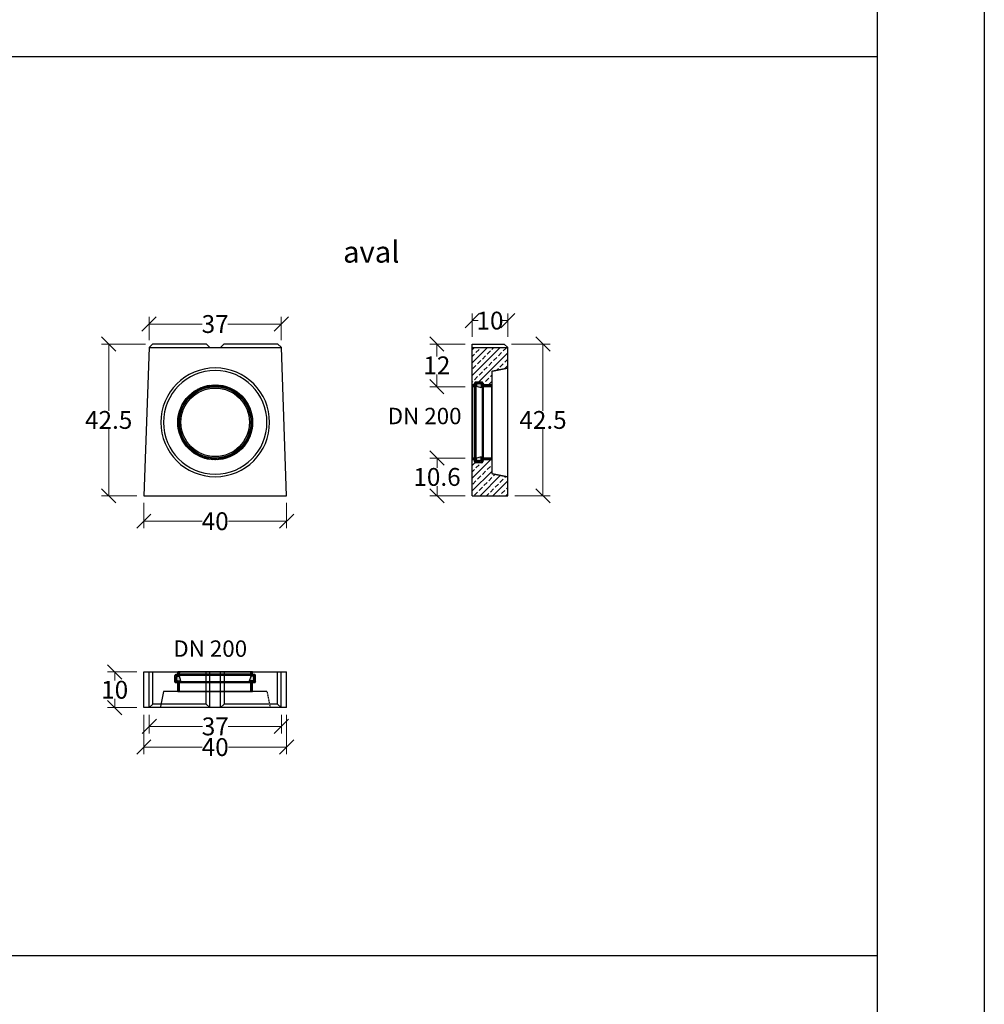
# Model space of a CAD drawing. Units: millimetres. Extents: x -3230 to 16300, y -13670 to 6842.
# Drawn here: x 13596 to 16300, y -8152 to -5393 of the extents above; entities that cross this region are included whole.
import ezdxf
from ezdxf.enums import TextEntityAlignment as Align

# ---------------------------------------------------------------- set-up
doc = ezdxf.new("R2010")
doc.units = ezdxf.units.MM
doc.linetypes.add('HIDDEN', pattern=[9.525, 6.35, -3.175])
for name, color, linetype in [('Bauteil', 7, 'Continuous'), ('dimensioning', 7, 'Continuous'), ('Freigabezeichnung', 7, 'Continuous'), ('KG-Muffe', 7, 'Continuous'), ('Text', 7, 'Continuous')]:
    doc.layers.add(name, color=color, linetype=linetype)
doc.styles.add('Schlitzrinne Textstile', font='arial.ttf')
doc.dimstyles.new('Schlitzrinne Bemaßung', dxfattribs={"dimtxt": 35, "dimasz": 35, "dimexe": 20, "dimexo": 20, "dimgap": 0.09, "dimtad": 0, "dimtih": 1, "dimtoh": 1, "dimdec": 0, "dimlfac": 0.1, "dimzin": 0, "dimdsep": 46, "dimtxsty": 'Schlitzrinne Textstile', "dimblk": 'OBLIQUE', "dimblk1": 'OBLIQUE', "dimblk2": 'OBLIQUE', "dimcen": 0.09, "dimadec": 0, "dimazin": 0, "dimtfac": 1, "dimtdec": 4, "dimtofl": 0, "dimtmove": 0, "dimatfit": 3, "dimldrblk": 'OBLIQUE', "dimfxl": 1, "dimtolj": 1, "dimtzin": 0, "dimlwd": 5, "dimlwe": 5, "dimarcsym": 0})

# ---------------------------------------------------------------- blocks, each defined once
blk = doc.blocks.new('_Oblique')
at = {"color": 0, "linetype": 'ByBlock', "lineweight": -2}
blk.add_line((-0.5, -0.5), (0.5, 0.5), dxfattribs=at)
blk = doc.blocks.new('*D313')
at = {"layer": 'Defpoints', "color": 0, "transparency": 16777216}
for p in [(13944.3, -6727.4), (14344.3, -6727.4), (13944.3, -6798.4)]:
    blk.add_point(p, dxfattribs=at)
at = {"layer": 'dimensioning', "color": 0, "lineweight": 5, "transparency": 16777216}
for p, q in [((13944.3, -6747.4), (13944.3, -6818.4)), ((14344.3, -6747.4), (14344.3, -6818.4)), ((13944.3, -6798.4), (14107.5, -6798.4)), ((14344.3, -6798.4), (14181.1, -6798.4))]:
    blk.add_line(p, q, dxfattribs=at)
at = {"layer": 'dimensioning', "color": 0, "lineweight": 5, "transparency": 16777216, "xscale": 40, "yscale": 40, "zscale": 40, "rotation": 180}
blk.add_blockref('_Oblique', (13944.3, -6798.4), dxfattribs=at)
at = {"layer": 'dimensioning', "color": 0, "lineweight": 5, "transparency": 16777216, "xscale": 40, "yscale": 40, "zscale": 40}
blk.add_blockref('_Oblique', (14344.3, -6798.4), dxfattribs=at)
at = {"layer": 'dimensioning', "color": 0, "transparency": 16777216, "insert": (14144.3, -6798.4), "char_height": 50, "attachment_point": 5, "style": 'Schlitzrinne Textstile'}
blk.add_mtext('\\A1;40', dxfattribs=at)
blk = doc.blocks.new('*D314')
at = {"layer": 'Defpoints', "color": 0, "transparency": 16777216}
for p in [(13845.7, -6302), (13969.3, -6302), (13944.3, -6727.4)]:
    blk.add_point(p, dxfattribs=at)
at = {"layer": 'dimensioning', "color": 0, "lineweight": 5, "transparency": 16777216}
for p, q in [((13949.3, -6302), (13825.7, -6302)), ((13845.7, -6302), (13845.7, -6489.1)), ((13845.7, -6727.4), (13845.7, -6540.3)), ((13924.3, -6727.4), (13825.7, -6727.4))]:
    blk.add_line(p, q, dxfattribs=at)
at = {"layer": 'dimensioning', "color": 0, "lineweight": 5, "transparency": 16777216, "xscale": 40, "yscale": 40, "zscale": 40}
for p, rotation in [((13845.7, -6302), 90), ((13845.7, -6727.4), 270)]:
    blk.add_blockref('_Oblique', p, dxfattribs=dict(at, rotation=rotation))
at = {"layer": 'dimensioning', "color": 0, "transparency": 16777216, "insert": (13845.7, -6514.7), "char_height": 50, "attachment_point": 5, "style": 'Schlitzrinne Textstile'}
blk.add_mtext('\\A1;42.5', dxfattribs=at)
blk = doc.blocks.new('*D315')
at = {"layer": 'Defpoints', "color": 0, "transparency": 16777216}
for p in [(14329.3, -6246), (13958.9, -6311.4), (14329.3, -6311.4)]:
    blk.add_point(p, dxfattribs=at)
at = {"layer": 'dimensioning', "color": 0, "lineweight": 5, "transparency": 16777216}
for p, q in [((13958.9, -6291.4), (13958.9, -6226)), ((14329.3, -6291.4), (14329.3, -6226)), ((13958.9, -6246), (14108.2, -6246)), ((14329.3, -6246), (14180, -6246))]:
    blk.add_line(p, q, dxfattribs=at)
at = {"layer": 'dimensioning', "color": 0, "lineweight": 5, "transparency": 16777216, "xscale": 40, "yscale": 40, "zscale": 40, "rotation": 180}
blk.add_blockref('_Oblique', (13958.9, -6246), dxfattribs=at)
at = {"layer": 'dimensioning', "color": 0, "lineweight": 5, "transparency": 16777216, "xscale": 40, "yscale": 40, "zscale": 40}
blk.add_blockref('_Oblique', (14329.3, -6246), dxfattribs=at)
at = {"layer": 'dimensioning', "color": 0, "transparency": 16777216, "insert": (14144.1, -6246), "char_height": 50, "attachment_point": 5, "style": 'Schlitzrinne Textstile'}
blk.add_mtext('\\A1;37', dxfattribs=at)
blk = doc.blocks.new('*D319')
at = {"layer": 'Defpoints', "color": 0, "transparency": 16777216}
for p in [(14864.5, -6236.3), (14864.5, -6302), (14964.5, -6302)]:
    blk.add_point(p, dxfattribs=at)
at = {"layer": 'dimensioning', "color": 0, "lineweight": 5, "transparency": 16777216}
for p, q in [((14864.5, -6282), (14864.5, -6216.3)), ((14964.5, -6282), (14964.5, -6216.3)), ((14864.5, -6236.3), (14881.1, -6236.3)), ((14964.5, -6236.3), (14948, -6236.3))]:
    blk.add_line(p, q, dxfattribs=at)
at = {"layer": 'dimensioning', "color": 0, "lineweight": 5, "transparency": 16777216, "xscale": 40, "yscale": 40, "zscale": 40, "rotation": 180}
blk.add_blockref('_Oblique', (14864.5, -6236.3), dxfattribs=at)
at = {"layer": 'dimensioning', "color": 0, "lineweight": 5, "transparency": 16777216, "xscale": 40, "yscale": 40, "zscale": 40}
blk.add_blockref('_Oblique', (14964.5, -6236.3), dxfattribs=at)
at = {"layer": 'dimensioning', "color": 0, "transparency": 16777216, "insert": (14914.5, -6236.3), "char_height": 50, "attachment_point": 5, "style": 'Schlitzrinne Textstile'}
blk.add_mtext('\\A1;10', dxfattribs=at)
blk = doc.blocks.new('*D322')
at = {"layer": 'Defpoints', "color": 0, "transparency": 16777216}
for p in [(13862.5, -7220.7), (13944.3, -7220.7), (13944.3, -7320.7)]:
    blk.add_point(p, dxfattribs=at)
at = {"layer": 'dimensioning', "color": 0, "lineweight": 5, "transparency": 16777216}
for p, q in [((13924.3, -7220.7), (13842.5, -7220.7)), ((13862.5, -7220.7), (13862.5, -7245.1)), ((13862.5, -7320.7), (13862.5, -7296.3)), ((13924.3, -7320.7), (13842.5, -7320.7))]:
    blk.add_line(p, q, dxfattribs=at)
at = {"layer": 'dimensioning', "color": 0, "lineweight": 5, "transparency": 16777216, "xscale": 40, "yscale": 40, "zscale": 40}
for p, rotation in [((13862.5, -7220.7), 90), ((13862.5, -7320.7), 270)]:
    blk.add_blockref('_Oblique', p, dxfattribs=dict(at, rotation=rotation))
at = {"layer": 'dimensioning', "color": 0, "transparency": 16777216, "insert": (13862.5, -7270.7), "char_height": 50, "attachment_point": 5, "style": 'Schlitzrinne Textstile'}
blk.add_mtext('\\A1;10', dxfattribs=at)
blk = doc.blocks.new('KG-Muffe DN 200 Querschnitt')
at = {"layer": 'KG-Muffe'}
h = blk.add_hatch(dxfattribs=at)
h.set_pattern_fill('ANSI31', color=256)
h.paths.add_polyline_path([(28240.7, 8883.9, 1), (28030.7, 8883.9, 1)])
h.paths.add_polyline_path([(28235.7, 8883.9, -1), (28035.7, 8883.9, -1)], flags=16)
h.paths.add_polyline_path([(28231.7, 8883.9, -1), (28039.7, 8883.9, -1)], flags=0)
h = blk.add_hatch(color=256, dxfattribs=at)
h.dxf.hatch_style = 1
h.paths.add_polyline_path([(28235.7, 8883.9, 1), (28035.7, 8883.9, 1)])
h.paths.add_polyline_path([(28231.7, 8883.9, -1), (28039.7, 8883.9, -1)], flags=16)
for radius in [105, 100, 96]:
    blk.add_circle((28135.7, 8883.9), radius, dxfattribs=at)
blk = doc.blocks.new('halbierte KG-Muffe DN 200 Längsschnitt für Muffenplatte')
at = {"layer": 'KG-Muffe'}
h = blk.add_hatch(dxfattribs=at)
h.set_pattern_fill('ANSI31', color=256)
h.paths.add_polyline_path([(27814.7, 8986.5), (27790.2, 8986.5), (27790.2, 8981.5), (27814.7, 8981.5)])
h.paths.add_polyline_path([(27815.2, 8987, -0.414214), (27814.7, 8986.5), (27814.7, 8981.5), (27815.2, 8981.5)])
h.paths.add_polyline_path([(27815.2, 8992.6), (27815.2, 8987), (27815.2, 8981.5), (27817.2, 8981.5), (27817.2, 8994.6, 0.414214), (27815.2, 8992.6)])
h.paths.add_polyline_path([(27835.2, 8994.6), (27817.2, 8994.6), (27817.2, 8981.5), (27819.7, 8981.5, 0.414214), (27820.2, 8982), (27820.2, 8987.6, -0.414214), (27822.2, 8989.6), (27830.2, 8989.6, -0.414214), (27833.2, 8986.6), (27833.2, 8982, 0.414214), (27833.7, 8981.5), (27835.2, 8981.5)])
h.paths.add_polyline_path([(27838.2, 8986.9), (27838.2, 8987), (27838.2, 8991.6), (27838.2, 8991.6, 0.414214), (27835.2, 8994.6), (27835.2, 8981.5), (27838.2, 8981.5)])
h.paths.add_polyline_path([(27838.2, 8987), (27838.2, 8986.9), (27838.2, 8981.5), (27838.7, 8981.5), (27838.7, 8986.5, -0.414214)])
h.paths.add_polyline_path([(27844.7, 8986.5), (27838.7, 8986.5), (27838.7, 8981.5), (27844.7, 8981.5)])
h.paths.add_polyline_path([(27845.2, 8986, 0.414214), (27844.7, 8986.5), (27844.7, 8981.5, 0.414214), (27845.2, 8982)])
h.paths.add_polyline_path([(27790.2, 8776.7), (27814.7, 8776.7), (27814.7, 8781.7), (27790.2, 8781.7)])
h.paths.add_polyline_path([(27814.7, 8776.7, -0.414214), (27815.2, 8776.2), (27815.2, 8781.7), (27814.7, 8781.7)])
h.paths.add_polyline_path([(27815.2, 8770.6, 0.414214), (27817.2, 8768.6), (27817.2, 8781.7), (27815.2, 8781.7), (27815.2, 8776.2), (27815.2, 8770.6)])
h.paths.add_polyline_path([(27817.2, 8768.6), (27835.2, 8768.6), (27835.2, 8781.7), (27833.7, 8781.7, 0.414214), (27833.2, 8781.2), (27833.2, 8776.6, -0.414214), (27830.2, 8773.6), (27822.2, 8773.6, -0.414214), (27820.2, 8775.6), (27820.2, 8781.2, 0.414214), (27819.7, 8781.7), (27817.2, 8781.7)])
h.paths.add_polyline_path([(27838.2, 8771.6), (27838.2, 8776.2), (27838.2, 8776.3), (27838.2, 8781.7), (27835.2, 8781.7), (27835.2, 8768.6, 0.414214), (27838.2, 8771.6)])
h.paths.add_polyline_path([(27838.2, 8776.2, -0.414214), (27838.7, 8776.7), (27838.7, 8781.7), (27838.2, 8781.7), (27838.2, 8776.3), (27838.2, 8776.2)])
h.paths.add_polyline_path([(27838.7, 8776.7), (27844.7, 8776.7), (27844.7, 8781.7), (27838.7, 8781.7)])
h.paths.add_polyline_path([(27845.2, 8777.2), (27845.2, 8777.3), (27845.2, 8781.2, 0.414214), (27844.7, 8781.7), (27844.7, 8776.7, 0.414214)])
h = blk.add_hatch(color=256, dxfattribs=at)
h.dxf.hatch_style = 1
h.paths.add_polyline_path([(27830.2, 8989.6), (27822.2, 8989.6, 0.414214), (27820.2, 8987.6), (27820.2, 8982), (27820.2, 8978), (27833.2, 8982), (27833.2, 8986.6, 0.414214)])
h.paths.add_polyline_path([(27822.2, 8773.6), (27830.2, 8773.6, 0.414214), (27833.2, 8776.6), (27833.2, 8781.2), (27820.2, 8785.2), (27820.2, 8781.2), (27820.2, 8775.6, 0.414214)])
for p, q in [((27817.2, 8768.6), (27817.2, 8994.6)), ((27835.2, 8768.6), (27835.2, 8994.6)), ((27790.2, 8986.5), (27790.2, 8776.7)), ((27814.7, 8776.7), (27814.7, 8986.5)), ((27815.2, 8776.2), (27815.2, 8987)), ((27820.2, 8978), (27833.2, 8982)), ((27820.2, 8982), (27820.2, 8978)), ((27838.2, 8776.3), (27838.2, 8987)), ((27838.7, 8776.7), (27838.7, 8986.5)), ((27844.7, 8776.7), (27844.7, 8986.5)), ((27845.2, 8777.3), (27845.2, 8986)), ((27820.2, 8785.2), (27833.2, 8781.2)), ((27820.2, 8781.2), (27820.2, 8785.2))]:
    blk.add_line(p, q, dxfattribs=at)
at = {"layer": 'KG-Muffe', "color": 7, "linetype": 'Continuous'}
for p, q in [((27817.2, 8994.6), (27835.2, 8994.6)), ((27790.2, 8986.5), (27814.7, 8986.5)), ((27790.2, 8981.5), (27819.7, 8981.5)), ((27815.2, 8992.6), (27815.2, 8987)), ((27815.2, 8992.6), (27815.2, 8992.6)), ((27815.2, 8987), (27815.2, 8992.6)), ((27820.2, 8987.6), (27820.2, 8982)), ((27822.2, 8989.6), (27830.2, 8989.6)), ((27833.2, 8986.6), (27833.2, 8982)), ((27833.7, 8981.5), (27844.7, 8981.5)), ((27838.2, 8991.6), (27838.2, 8987)), ((27838.2, 8987), (27838.2, 8991.6)), ((27838.2, 8987), (27838.2, 8986.9)), ((27838.2, 8986.9), (27838.2, 8987)), ((27838.7, 8986.5), (27844.7, 8986.5)), ((27790.2, 8781.7), (27819.7, 8781.7)), ((27790.2, 8776.7), (27814.7, 8776.7)), ((27815.2, 8776.2), (27815.2, 8770.6)), ((27815.2, 8770.6), (27815.2, 8776.2)), ((27820.2, 8775.6), (27820.2, 8781.2)), ((27822.2, 8773.6), (27830.2, 8773.6)), ((27833.2, 8776.6), (27833.2, 8781.2)), ((27833.7, 8781.7), (27844.7, 8781.7)), ((27838.2, 8776.3), (27838.2, 8776.2)), ((27838.2, 8776.2), (27838.2, 8776.3)), ((27838.2, 8776.2), (27838.2, 8771.6)), ((27838.2, 8771.6), (27838.2, 8776.2)), ((27838.7, 8776.7), (27844.7, 8776.7)), ((27845.2, 8777.3), (27845.2, 8777.2)), ((27845.2, 8777.2), (27845.2, 8777.3)), ((27815.2, 8770.6), (27815.2, 8770.6)), ((27817.2, 8768.6), (27835.2, 8768.6))]:
    blk.add_line(p, q, dxfattribs=at)
for centre, radius, start, end in [((27817.2, 8992.6), 2, 90, 180), ((27835.2, 8991.6), 3, 0, 90), ((27814.7, 8987), 0.5, 270, 360), ((27819.7, 8982), 0.5, 270, 360), ((27822.2, 8987.6), 2, 90, 180), ((27830.2, 8986.6), 3, 0, 90), ((27833.7, 8982), 0.5, 180, 270), ((27838.7, 8987), 0.5, 180, 270), ((27844.7, 8986), 0.5, 0, 90), ((27844.7, 8982), 0.5, 270, 0), ((27814.7, 8776.2), 0.5, 0, 90), ((27819.7, 8781.2), 0.5, 0, 90), ((27822.2, 8775.6), 2, 180, 270), ((27830.2, 8776.6), 3, 270, 0), ((27833.7, 8781.2), 0.5, 90, 180), ((27838.7, 8776.2), 0.5, 90, 180), ((27844.7, 8781.2), 0.5, 0, 90), ((27844.7, 8777.2), 0.5, 270, 0), ((27817.2, 8770.6), 2, 180, 270), ((27835.2, 8771.6), 3, 270, 0)]:
    blk.add_arc(centre, radius, start, end, dxfattribs=at)
blk = doc.blocks.new('*D324')
at = {"layer": 'Defpoints', "color": 0, "transparency": 16777216}
for p in [(14954.5, -6302), (15063.1, -6302), (14964.5, -6727.4)]:
    blk.add_point(p, dxfattribs=at)
at = {"layer": 'dimensioning', "color": 0, "lineweight": 5, "transparency": 16777216}
for p, q in [((14974.5, -6302), (15083.1, -6302)), ((15063.1, -6302), (15063.1, -6489.1)), ((15063.1, -6727.4), (15063.1, -6540.3)), ((14984.5, -6727.4), (15083.1, -6727.4))]:
    blk.add_line(p, q, dxfattribs=at)
at = {"layer": 'dimensioning', "color": 0, "lineweight": 5, "transparency": 16777216, "xscale": 40, "yscale": 40, "zscale": 40}
for p, rotation in [((15063.1, -6302), 90), ((15063.1, -6727.4), 270)]:
    blk.add_blockref('_Oblique', p, dxfattribs=dict(at, rotation=rotation))
at = {"layer": 'dimensioning', "color": 0, "transparency": 16777216, "insert": (15063.1, -6514.7), "char_height": 50, "attachment_point": 5, "style": 'Schlitzrinne Textstile'}
blk.add_mtext('\\A1;42.5', dxfattribs=at)
blk = doc.blocks.new('*D325')
at = {"layer": 'Defpoints', "color": 0, "transparency": 16777216}
for p in [(14766, -6621.4), (14865, -6621.4), (14864.5, -6727.4)]:
    blk.add_point(p, dxfattribs=at)
at = {"layer": 'dimensioning', "color": 0, "lineweight": 5, "transparency": 16777216}
for p, q in [((14845, -6621.4), (14746, -6621.4)), ((14766, -6621.4), (14766, -6648.8)), ((14766, -6727.4), (14766, -6700)), ((14844.5, -6727.4), (14746, -6727.4))]:
    blk.add_line(p, q, dxfattribs=at)
at = {"layer": 'dimensioning', "color": 0, "lineweight": 5, "transparency": 16777216, "xscale": 40, "yscale": 40, "zscale": 40}
for p, rotation in [((14766, -6621.4), 90), ((14766, -6727.4), 270)]:
    blk.add_blockref('_Oblique', p, dxfattribs=dict(at, rotation=rotation))
at = {"layer": 'dimensioning', "color": 0, "transparency": 16777216, "insert": (14766, -6674.4), "char_height": 50, "attachment_point": 5, "style": 'Schlitzrinne Textstile'}
blk.add_mtext('\\A1;10.6', dxfattribs=at)
blk = doc.blocks.new('*D326')
at = {"layer": 'Defpoints', "color": 0, "transparency": 16777216}
for p in [(14765.5, -6302), (14864.5, -6302), (14865, -6421.6)]:
    blk.add_point(p, dxfattribs=at)
at = {"layer": 'dimensioning', "color": 0, "lineweight": 5, "transparency": 16777216}
for p, q in [((14844.5, -6302), (14745.5, -6302)), ((14765.5, -6302), (14765.5, -6336.6)), ((14765.5, -6421.6), (14765.5, -6387)), ((14845, -6421.6), (14745.5, -6421.6))]:
    blk.add_line(p, q, dxfattribs=at)
at = {"layer": 'dimensioning', "color": 0, "lineweight": 5, "transparency": 16777216, "xscale": 40, "yscale": 40, "zscale": 40}
for p, rotation in [((14765.5, -6302), 90), ((14765.5, -6421.6), 270)]:
    blk.add_blockref('_Oblique', p, dxfattribs=dict(at, rotation=rotation))
at = {"layer": 'dimensioning', "color": 0, "transparency": 16777216, "insert": (14765.5, -6361.8), "char_height": 50, "attachment_point": 5, "style": 'Schlitzrinne Textstile'}
blk.add_mtext('\\A1;12', dxfattribs=at)
blk = doc.blocks.new('*D327')
at = {"layer": 'Defpoints', "color": 0, "transparency": 16777216}
for p in [(13944.3, -7320.7), (14344.3, -7320.7), (13944.3, -7431.2)]:
    blk.add_point(p, dxfattribs=at)
at = {"layer": 'dimensioning', "color": 0, "lineweight": 5, "transparency": 16777216}
for p, q in [((13944.3, -7340.7), (13944.3, -7451.2)), ((14344.3, -7340.7), (14344.3, -7451.2)), ((13944.3, -7431.2), (14107.5, -7431.2)), ((14344.3, -7431.2), (14181.1, -7431.2))]:
    blk.add_line(p, q, dxfattribs=at)
at = {"layer": 'dimensioning', "color": 0, "lineweight": 5, "transparency": 16777216, "xscale": 40, "yscale": 40, "zscale": 40, "rotation": 180}
blk.add_blockref('_Oblique', (13944.3, -7431.2), dxfattribs=at)
at = {"layer": 'dimensioning', "color": 0, "lineweight": 5, "transparency": 16777216, "xscale": 40, "yscale": 40, "zscale": 40}
blk.add_blockref('_Oblique', (14344.3, -7431.2), dxfattribs=at)
at = {"layer": 'dimensioning', "color": 0, "transparency": 16777216, "insert": (14144.3, -7431.2), "char_height": 50, "attachment_point": 5, "style": 'Schlitzrinne Textstile'}
blk.add_mtext('\\A1;40', dxfattribs=at)
blk = doc.blocks.new('*D328')
at = {"layer": 'Defpoints', "color": 0, "transparency": 16777216}
for p in [(13959.3, -7320.7), (14329.7, -7320.7), (14329.7, -7373.4)]:
    blk.add_point(p, dxfattribs=at)
at = {"layer": 'dimensioning', "color": 0, "lineweight": 5, "transparency": 16777216}
for p, q in [((13959.3, -7340.7), (13959.3, -7393.4)), ((14329.7, -7340.7), (14329.7, -7393.4)), ((13959.3, -7373.4), (14108.6, -7373.4)), ((14329.7, -7373.4), (14180.4, -7373.4))]:
    blk.add_line(p, q, dxfattribs=at)
at = {"layer": 'dimensioning', "color": 0, "lineweight": 5, "transparency": 16777216, "xscale": 40, "yscale": 40, "zscale": 40, "rotation": 180}
blk.add_blockref('_Oblique', (13959.3, -7373.4), dxfattribs=at)
at = {"layer": 'dimensioning', "color": 0, "lineweight": 5, "transparency": 16777216, "xscale": 40, "yscale": 40, "zscale": 40}
blk.add_blockref('_Oblique', (14329.7, -7373.4), dxfattribs=at)
at = {"layer": 'dimensioning', "color": 0, "transparency": 16777216, "insert": (14144.5, -7373.4), "char_height": 50, "attachment_point": 5, "style": 'Schlitzrinne Textstile'}
blk.add_mtext('\\A1;37', dxfattribs=at)

msp = doc.modelspace()

# ---------------------------------------------------------------- hatches: boundary and pattern name
at = {"layer": 'Bauteil'}
h = msp.add_hatch(dxfattribs=at)
h.set_pattern_fill('ANSI33', color=256, scale=4)
h.set_pattern_definition([(45, (11287.529, -5692.922), (-17.96051, 17.96051), []), (45, (11305.49, -5692.922), (-17.96051, 17.96051), [12.7, -6.35])])
h.paths.add_polyline_path([(14964.55, -6312), (14864.55, -6312), (14864.55, -6417.18), (14864.55, -6417.11, -0.4142136), (14865.05, -6416.61), (14871.05, -6416.61, 0.4142136), (14871.55, -6416.11), (14871.55, -6416.11), (14871.55, -6411.51, -0.4142136), (14874.55, -6408.51), (14892.55, -6408.51, -0.4142136), (14894.55, -6410.51), (14894.55, -6410.51), (14894.55, -6416.11, 0.4142136), (14895.05, -6416.61), (14919.55, -6416.61), (14919.55, -6377.91), (14964.55, -6368.91)])
h.paths.add_polyline_path([(14864.55, -6727.41), (14964.55, -6727.41), (14964.55, -6673.91), (14919.55, -6664.91), (14919.55, -6626.41), (14895.05, -6626.41, 0.4142136), (14894.55, -6626.91), (14894.55, -6632.51), (14894.55, -6632.51, -0.4142136), (14892.55, -6634.51), (14874.55, -6634.51, -0.4142136), (14871.55, -6631.51), (14871.55, -6626.91, 0.4142136), (14871.05, -6626.41), (14865.05, -6626.41, -0.4142136), (14864.55, -6625.91)])

# ---------------------------------------------------------------- linework, layer by layer
msp.add_lwpolyline([(-3230.42, 6841.58), (16300.1, 6841.58), (16300.1, -13669.58), (-3230.42, -13669.58)], close=True)
for points in [[(-2612.57, 6220.11), (15999.66, 6220.11), (15999.66, -11979.79), (-2612.57, -11979.79)], [(-2612.57, -5495.98), (15999.66, -5495.98)], [(-2612.57, -8015.37), (15999.66, -8015.37)]]:
    msp.add_lwpolyline(points)
for p, q in [((13958.93, -6311.41), (13944.3, -6727.41)), ((13958.93, -6311.4), (13969.3, -6301.41)), ((13958.93, -6311.41), (14129.3, -6311.41)), ((13969.3, -6301.41), (14119.3, -6301.41)), ((14119.3, -6301.41), (14129.3, -6311.41)), ((14158.93, -6311.41), (14329.3, -6311.39)), ((14169.3, -6301.41), (14159.3, -6311.41)), ((14169.3, -6301.41), (14319.3, -6301.41)), ((14319.3, -6301.41), (14329.68, -6311.4)), ((14344.3, -6727.41), (14329.68, -6311.41)), ((14864.55, -6727.41), (14864.55, -6302)), ((14864.55, -6302), (14954.55, -6302)), ((14954.55, -6302), (14964.55, -6312)), ((14964.55, -6727.41), (14964.55, -6312)), ((13944.3, -6727.41), (14344.3, -6727.41)), ((14864.55, -6727.41), (14964.55, -6727.41)), ((13944.3, -7320.73), (13944.3, -7220.73)), ((13944.3, -7320.73), (13944.3, -7220.73)), ((13944.3, -7220.73), (14344.3, -7220.73)), ((13959.3, -7320.73), (13959.3, -7220.73)), ((13969.3, -7310.73), (13969.3, -7220.73)), ((14119.3, -7310.73), (14119.3, -7220.73)), ((14129.3, -7320.73), (14129.3, -7220.73)), ((14159.3, -7320.73), (14159.3, -7220.73)), ((14169.3, -7220.73), (14169.3, -7310.73)), ((14319.3, -7310.73), (14319.3, -7220.73)), ((14329.3, -7320.73), (14329.3, -7220.73)), ((14344.3, -7320.73), (14344.3, -7220.73)), ((13959.3, -7320.73), (13969.3, -7310.73)), ((14119.3, -7310.73), (13969.3, -7310.73)), ((14129.3, -7320.73), (14119.3, -7310.73)), ((14159.3, -7320.73), (14169.3, -7310.73)), ((14319.3, -7310.73), (14169.3, -7310.73)), ((14329.3, -7320.73), (14319.3, -7310.73)), ((14344.3, -7320.73), (13944.3, -7320.73))]:
    msp.add_line(p, q, dxfattribs=at)
at = {"layer": 'Bauteil', "linetype": 'Continuous'}
msp.add_line((14864.55, -6312), (14964.55, -6312), dxfattribs=at)
at = {"layer": 'Bauteil', "linetype": 'HIDDEN', "ltscale": 0.25}
for p, q in [((14919.55, -6377.91), (14964.55, -6368.91)), ((14919.55, -6377.91), (14919.55, -6664.91)), ((14919.55, -6664.91), (14964.55, -6673.91)), ((13999.3, -7275.73), (13990.3, -7320.73)), ((14289.3, -7275.73), (13999.3, -7275.73)), ((14289.3, -7275.73), (14298.3, -7320.73))]:
    msp.add_line(p, q, dxfattribs=at)
at = {"layer": 'Bauteil'}
for radius, start, end in [(152.5, 0, 180), (145, 0, 180), (152.5, 180, 0), (145, 180, 0)]:
    msp.add_arc((14144.3, -6521.41), radius, start, end, dxfattribs=at)
at = {"layer": 'Freigabezeichnung'}
msp.add_line((14129.3, -6311.41), (14158.93, -6311.41), dxfattribs=at)

# ---------------------------------------------------------------- block references
at = {"layer": 'KG-Muffe'}
msp.add_blockref('KG-Muffe DN 200 Querschnitt', (-13991.44, -15405.29), dxfattribs=at)
for p, rotation in [((42709.76, 2360.09), 180), ((23025.94, -35065.94), 89.99999999999999)]:
    msp.add_blockref('halbierte KG-Muffe DN 200 Längsschnitt für Muffenplatte', p, dxfattribs=dict(at, rotation=rotation))

# ---------------------------------------------------------------- texts
at = {"layer": 'dimensioning', "color": 5, "char_height": 46, "width": 305.4375, "attachment_point": 2, "style": 'Schlitzrinne Textstile'}
for insert in [(14731.29, -6480.69), (14130.25, -7132.43)]:
    msp.add_mtext('DN 200', dxfattribs=dict(at, insert=insert))
at = {"layer": 'Text', "style": 'Schlitzrinne Textstile'}
msp.add_text('aval ', height=60, dxfattribs=at).set_placement((14590.93, -6051.76), align=Align.MIDDLE)

# ---------------------------------------------------------------- dimensions: what is measured, and where the dimension line sits
at = {"layer": 'dimensioning', "color": 5}
dim = msp.add_aligned_dim(p1=(14964.55, -6302), p2=(14864.55, -6302), distance=-65.66, dimstyle='Schlitzrinne Bemaßung', override={"dimtxt": 50, "dimasz": 40, "dimsah": 1}, dxfattribs=at)
dim.commit()
dim.dimension.update_dxf_attribs({"geometry": '*D319', "text_midpoint": (14914.55, -6236.34)})
for base, p1, p2, picture, middle in [((14329.3, -6246.04), (13958.93, -6311.4), (14329.3, -6311.39), '*D315', (14144.12, -6246.04)), ((13944.3, -6798.42), (14344.3, -6727.41), (13944.3, -6727.41), '*D313', (14144.3, -6798.42)), ((13944.3, -7431.21), (14344.3, -7320.73), (13944.3, -7320.73), '*D327', (14144.3, -7431.21)), ((14329.68, -7373.41), (13959.3, -7320.73), (14329.68, -7320.74), '*D328', (14144.49, -7373.41))]:
    dim = msp.add_linear_dim(base=base, p1=p1, p2=p2, dimstyle='Schlitzrinne Bemaßung', override={"dimtxt": 50, "dimasz": 40, "dimsah": 1}, dxfattribs=at)
    dim.commit()
    dim.dimension.update_dxf_attribs({"geometry": picture, "text_midpoint": middle})
for base, p1, p2, override, picture, middle in [((13845.71, -6302), (13944.3, -6727.41), (13969.29, -6302), {"dimtxt": 50, "dimasz": 40, "dimdec": 1, "dimsah": 1}, '*D314', (13845.71, -6514.7)), ((14765.46, -6302), (14865.05, -6421.61), (14864.55, -6302), {"dimtxt": 50, "dimasz": 40, "dimsah": 1}, '*D326', (14765.46, -6361.8)), ((15063.14, -6302), (14964.55, -6727.41), (14954.55, -6302), {"dimtxt": 50, "dimasz": 40, "dimdec": 1, "dimsah": 1}, '*D324', (15063.14, -6514.7)), ((14765.96, -6621.41), (14864.55, -6727.41), (14865.05, -6621.41), {"dimtxt": 50, "dimasz": 40, "dimdec": 1, "dimsah": 1}, '*D325', (14765.96, -6674.41)), ((13862.52, -7220.73), (13944.3, -7320.73), (13944.3, -7220.73), {"dimtxt": 50, "dimasz": 40, "dimsah": 1}, '*D322', (13862.52, -7270.73))]:
    dim = msp.add_linear_dim(base=base, p1=p1, p2=p2, angle=90, dimstyle='Schlitzrinne Bemaßung', override=override, dxfattribs=at)
    dim.commit()
    dim.dimension.update_dxf_attribs({"geometry": picture, "text_midpoint": middle})

doc.saveas('drawing.dxf')
